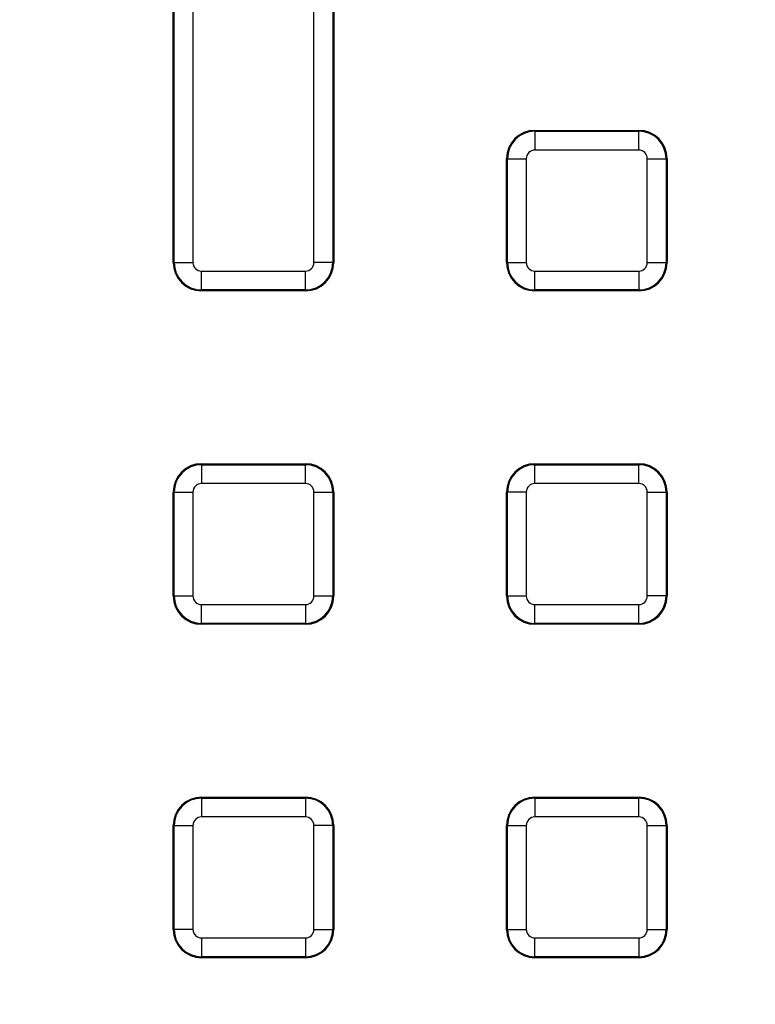
# Model space of a CAD drawing. Units: millimetres. Extents: x -88 to 426, y 1 to 291.
# Drawn here: x 103 to 119, y 147 to 167 of the extents above; entities that cross this region are included whole.
import ezdxf

# ---------------------------------------------------------------- set-up
doc = ezdxf.new("R2010")
doc.units = ezdxf.units.MM

msp = doc.modelspace()

# ---------------------------------------------------------------- linework, layer by layer
at = {"color": 7, "linetype": 'Continuous', "lineweight": 25}
for p, q in [((109.721787, 162.213135), (109.721787, 177.270582)), ((110.120265, 177.270582), (110.120265, 162.213135)), ((110.140813, 177.270582), (110.140813, 162.213135)), ((106.76136, 162.213135), (106.76136, 176.581064)), ((107.159838, 176.581064), (107.159838, 162.213135)), ((106.740813, 162.213135), (106.740813, 176.289487)), ((114.400813, 165.013135), (116.600813, 165.013135)), ((114.400813, 164.992587), (114.400813, 165.013135)), ((114.400813, 164.992587), (114.400813, 164.594109)), ((114.400813, 164.992587), (116.600813, 164.992587)), ((116.600813, 164.992587), (116.600813, 165.013135)), ((116.600813, 164.594109), (116.600813, 164.992587)), ((116.600813, 164.594109), (114.400813, 164.594109)), ((113.82136, 164.413135), (113.800813, 164.413135)), ((113.800813, 162.213135), (113.800813, 164.413135)), ((113.82136, 162.213135), (113.82136, 164.413135)), ((113.82136, 164.413135), (114.219838, 164.413135)), ((114.219838, 164.413135), (114.219838, 162.213135)), ((116.781787, 162.213135), (116.781787, 164.413135)), ((116.781787, 164.413135), (117.180265, 164.413135)), ((117.180265, 164.413135), (117.180265, 162.213135)), ((117.180265, 164.413135), (117.200813, 164.413135)), ((117.200813, 164.413135), (117.200813, 162.213135)), ((106.76136, 162.213135), (106.740813, 162.213135)), ((106.76136, 162.213135), (107.159838, 162.213135)), ((107.340813, 161.633682), (107.340813, 162.03216)), ((107.340813, 162.03216), (109.540813, 162.03216)), ((109.540813, 161.633682), (109.540813, 162.03216)), ((110.120265, 162.213135), (109.721787, 162.213135)), ((110.120265, 162.213135), (110.140813, 162.213135)), ((113.82136, 162.213135), (113.800813, 162.213135)), ((113.82136, 162.213135), (114.219838, 162.213135)), ((114.400813, 162.03216), (116.600813, 162.03216)), ((114.400813, 161.633682), (114.400813, 162.03216)), ((116.600813, 162.03216), (116.600813, 161.633682)), ((116.781787, 162.213135), (117.180265, 162.213135)), ((117.180265, 162.213135), (117.200813, 162.213135)), ((109.540813, 161.633682), (107.340813, 161.633682)), ((107.340813, 161.633682), (107.340813, 161.613135)), ((109.540813, 161.613135), (107.340813, 161.613135)), ((109.540813, 161.633682), (109.540813, 161.613135)), ((116.600813, 161.633682), (114.400813, 161.633682)), ((114.400813, 161.633682), (114.400813, 161.613135)), ((116.600813, 161.613135), (114.400813, 161.613135)), ((116.600813, 161.633682), (116.600813, 161.613135)), ((107.340813, 157.932587), (107.340813, 157.953135)), ((107.340813, 157.953135), (109.540813, 157.953135)), ((107.340813, 157.932587), (107.340813, 157.534109)), ((107.340813, 157.932587), (109.540813, 157.932587)), ((109.540813, 157.932587), (109.540813, 157.953135)), ((109.540813, 157.534109), (109.540813, 157.932587)), ((114.400813, 157.953135), (116.600813, 157.953135)), ((114.400813, 157.932587), (114.400813, 157.953135)), ((114.400813, 157.534109), (114.400813, 157.932587)), ((114.400813, 157.932587), (116.600813, 157.932587)), ((116.600813, 157.932587), (116.600813, 157.953135)), ((116.600813, 157.534109), (116.600813, 157.932587)), ((109.540813, 157.534109), (107.340813, 157.534109)), ((116.600813, 157.534109), (114.400813, 157.534109)), ((106.76136, 157.353135), (106.740813, 157.353135)), ((106.740813, 155.153135), (106.740813, 157.353135)), ((106.76136, 157.353135), (107.159838, 157.353135)), ((106.76136, 155.153135), (106.76136, 157.353135)), ((107.159838, 157.353135), (107.159838, 155.153135)), ((109.721787, 157.353135), (110.120265, 157.353135)), ((109.721787, 155.153135), (109.721787, 157.353135)), ((110.120265, 157.353135), (110.120265, 155.153135)), ((110.120265, 157.353135), (110.140813, 157.353135)), ((110.140813, 157.353135), (110.140813, 155.153135)), ((113.800813, 155.153135), (113.800813, 157.353135)), ((113.82136, 157.353135), (113.800813, 157.353135)), ((114.219838, 157.353135), (113.82136, 157.353135)), ((113.82136, 155.153135), (113.82136, 157.353135)), ((114.219838, 157.353135), (114.219838, 155.153135)), ((116.781787, 155.153135), (116.781787, 157.353135)), ((116.781787, 157.353135), (117.180265, 157.353135)), ((117.180265, 157.353135), (117.180265, 155.153135)), ((117.180265, 157.353135), (117.200813, 157.353135)), ((117.200813, 157.353135), (117.200813, 155.153135)), ((106.76136, 155.153135), (106.740813, 155.153135)), ((106.76136, 155.153135), (107.159838, 155.153135)), ((109.721787, 155.153135), (110.120265, 155.153135)), ((110.120265, 155.153135), (110.140813, 155.153135)), ((113.82136, 155.153135), (113.800813, 155.153135)), ((113.82136, 155.153135), (114.219838, 155.153135)), ((117.180265, 155.153135), (116.781787, 155.153135)), ((117.180265, 155.153135), (117.200813, 155.153135)), ((107.340813, 154.97216), (109.540813, 154.97216)), ((107.340813, 154.573682), (107.340813, 154.97216)), ((109.540813, 154.97216), (109.540813, 154.573682)), ((114.400813, 154.573682), (114.400813, 154.97216)), ((114.400813, 154.97216), (116.600813, 154.97216)), ((116.600813, 154.573682), (116.600813, 154.97216)), ((109.540813, 154.573682), (107.340813, 154.573682)), ((107.340813, 154.573682), (107.340813, 154.553135)), ((109.540813, 154.553135), (107.340813, 154.553135)), ((109.540813, 154.573682), (109.540813, 154.553135)), ((116.600813, 154.573682), (114.400813, 154.573682)), ((114.400813, 154.573682), (114.400813, 154.553135)), ((116.600813, 154.553135), (114.400813, 154.553135)), ((116.600813, 154.573682), (116.600813, 154.553135)), ((107.340813, 150.893135), (109.540813, 150.893135)), ((107.340813, 150.872587), (107.340813, 150.893135)), ((107.340813, 150.872587), (109.540813, 150.872587)), ((107.340813, 150.872587), (107.340813, 150.474109)), ((109.540813, 150.872587), (109.540813, 150.893135)), ((109.540813, 150.872587), (109.540813, 150.474109)), ((114.400813, 150.893135), (116.600813, 150.893135)), ((114.400813, 150.872587), (114.400813, 150.893135)), ((114.400813, 150.872587), (116.600813, 150.872587)), ((114.400813, 150.872587), (114.400813, 150.474109)), ((116.600813, 150.872587), (116.600813, 150.893135)), ((116.600813, 150.474109), (116.600813, 150.872587)), ((109.540813, 150.474109), (107.340813, 150.474109)), ((116.600813, 150.474109), (114.400813, 150.474109)), ((106.740813, 148.093135), (106.740813, 150.293135)), ((106.76136, 150.293135), (106.740813, 150.293135)), ((106.76136, 148.093135), (106.76136, 150.293135)), ((106.76136, 150.293135), (107.159838, 150.293135)), ((107.159838, 150.293135), (107.159838, 148.093135)), ((109.721787, 148.093135), (109.721787, 150.293135)), ((110.120265, 150.293135), (109.721787, 150.293135)), ((110.120265, 150.293135), (110.120265, 148.093135)), ((110.120265, 150.293135), (110.140813, 150.293135)), ((110.140813, 150.293135), (110.140813, 148.093135)), ((113.800813, 148.093135), (113.800813, 150.293135)), ((113.82136, 150.293135), (113.800813, 150.293135)), ((113.82136, 150.293135), (114.219838, 150.293135)), ((113.82136, 148.093135), (113.82136, 150.293135)), ((114.219838, 150.293135), (114.219838, 148.093135)), ((116.781787, 148.093135), (116.781787, 150.293135)), ((116.781787, 150.293135), (117.180265, 150.293135)), ((117.180265, 150.293135), (117.180265, 148.093135)), ((117.180265, 150.293135), (117.200813, 150.293135)), ((117.200813, 150.293135), (117.200813, 148.093135)), ((106.76136, 148.093135), (106.740813, 148.093135)), ((107.159838, 148.093135), (106.76136, 148.093135)), ((109.721787, 148.093135), (110.120265, 148.093135)), ((110.120265, 148.093135), (110.140813, 148.093135)), ((113.82136, 148.093135), (113.800813, 148.093135)), ((113.82136, 148.093135), (114.219838, 148.093135)), ((116.781787, 148.093135), (117.180265, 148.093135)), ((117.180265, 148.093135), (117.200813, 148.093135)), ((107.340813, 147.91216), (107.340813, 147.513682)), ((107.340813, 147.91216), (109.540813, 147.91216)), ((109.540813, 147.91216), (109.540813, 147.513682)), ((114.400813, 147.91216), (116.600813, 147.91216)), ((114.400813, 147.513682), (114.400813, 147.91216)), ((116.600813, 147.91216), (116.600813, 147.513682)), ((109.540813, 147.513682), (107.340813, 147.513682)), ((107.340813, 147.513682), (107.340813, 147.493135)), ((109.540813, 147.493135), (107.340813, 147.493135)), ((109.540813, 147.513682), (109.540813, 147.493135)), ((116.600813, 147.513682), (114.400813, 147.513682)), ((114.400813, 147.513682), (114.400813, 147.493135)), ((116.600813, 147.493135), (114.400813, 147.493135)), ((116.600813, 147.513682), (116.600813, 147.493135))]:
    msp.add_line(p, q, dxfattribs=at)
for radius in [80, 79.902102]:
    msp.add_circle((130.044248, 120.5297), radius, dxfattribs=at)
for centre, radius, start, end in [((130.044248, 120.5297), 63.70343, 14.32846063, 168.28302661), ((130.044248, 120.5297), 63.503461, 14.32846063, 168.28302661), ((130.044248, 120.5297), 62.896539, 11.32067347, 170.94815991), ((130.044248, 120.5297), 62.619707, 11.04809747, 171.4719696), ((130.044248, 120.5297), 62.69657, 11.32067347, 170.94815991), ((130.044248, 120.5297), 62.329915, 11.1000181, 170.14678108), ((130.044248, 120.5297), 61.929915, 11.1727289, 170.14678108), ((114.400813, 164.413135), 0.6, 90, 180), ((114.400813, 164.413135), 0.579452, 90, 180), ((116.600813, 164.413135), 0.6, 0, 90), ((116.600813, 164.413135), 0.579452, 0, 90), ((114.400813, 164.413135), 0.180974, 90, 180), ((116.600813, 164.413135), 0.180974, 0, 90), ((107.340813, 162.213135), 0.6, 180, 270), ((107.340813, 162.213135), 0.579452, 180, 270), ((107.340813, 162.213135), 0.180974, 180, 270), ((109.540813, 162.213135), 0.180974, 270, 0), ((109.540813, 162.213135), 0.579452, 270, 0), ((109.540813, 162.213135), 0.6, 270, 0), ((114.400813, 162.213135), 0.6, 180, 270), ((114.400813, 162.213135), 0.579452, 180, 270), ((114.400813, 162.213135), 0.180974, 180, 270), ((116.600813, 162.213135), 0.180974, 270, 0), ((116.600813, 162.213135), 0.579452, 270, 0), ((116.600813, 162.213135), 0.6, 270, 0), ((107.340813, 157.353135), 0.6, 90, 180), ((107.340813, 157.353135), 0.579452, 90, 180), ((109.540813, 157.353135), 0.6, 0, 90), ((109.540813, 157.353135), 0.579452, 0, 90), ((114.400813, 157.353135), 0.6, 90, 180), ((114.400813, 157.353135), 0.579452, 90, 180), ((116.600813, 157.353135), 0.6, 0, 90), ((116.600813, 157.353135), 0.579452, 0, 90), ((107.340813, 157.353135), 0.180974, 90, 180), ((109.540813, 157.353135), 0.180974, 0, 90), ((114.400813, 157.353135), 0.180974, 90, 180), ((116.600813, 157.353135), 0.180974, 0, 90), ((107.340813, 155.153135), 0.6, 180, 270), ((107.340813, 155.153135), 0.579452, 180, 270), ((107.340813, 155.153135), 0.180974, 180, 270), ((109.540813, 155.153135), 0.180974, 270, 0), ((109.540813, 155.153135), 0.579452, 270, 0), ((109.540813, 155.153135), 0.6, 270, 0), ((114.400813, 155.153135), 0.6, 180, 270), ((114.400813, 155.153135), 0.579452, 180, 270), ((114.400813, 155.153135), 0.180974, 180, 270), ((116.600813, 155.153135), 0.579452, 270, 0), ((116.600813, 155.153135), 0.180974, 270, 0), ((116.600813, 155.153135), 0.6, 270, 0), ((107.340813, 150.293135), 0.6, 90, 180), ((107.340813, 150.293135), 0.579452, 90, 180), ((109.540813, 150.293135), 0.6, 0, 90), ((109.540813, 150.293135), 0.579452, 0, 90), ((114.400813, 150.293135), 0.6, 90, 180), ((114.400813, 150.293135), 0.579452, 90, 180), ((116.600813, 150.293135), 0.6, 0, 90), ((116.600813, 150.293135), 0.579452, 0, 90), ((107.340813, 150.293135), 0.180974, 90, 180), ((109.540813, 150.293135), 0.180974, 0, 90), ((114.400813, 150.293135), 0.180974, 90, 180), ((116.600813, 150.293135), 0.180974, 0, 90), ((107.340813, 148.093135), 0.6, 180, 270), ((107.340813, 148.093135), 0.579452, 180, 270), ((107.340813, 148.093135), 0.180974, 180, 270), ((109.540813, 148.093135), 0.180974, 270, 0), ((109.540813, 148.093135), 0.579452, 270, 0), ((109.540813, 148.093135), 0.6, 270, 0), ((114.400813, 148.093135), 0.6, 180, 270), ((114.400813, 148.093135), 0.579452, 180, 270), ((114.400813, 148.093135), 0.180974, 180, 270), ((116.600813, 148.093135), 0.180974, 270, 0), ((116.600813, 148.093135), 0.579452, 270, 0), ((116.600813, 148.093135), 0.6, 270, 0)]:
    msp.add_arc(centre, radius, start, end, dxfattribs=at)

doc.saveas('drawing.dxf')
